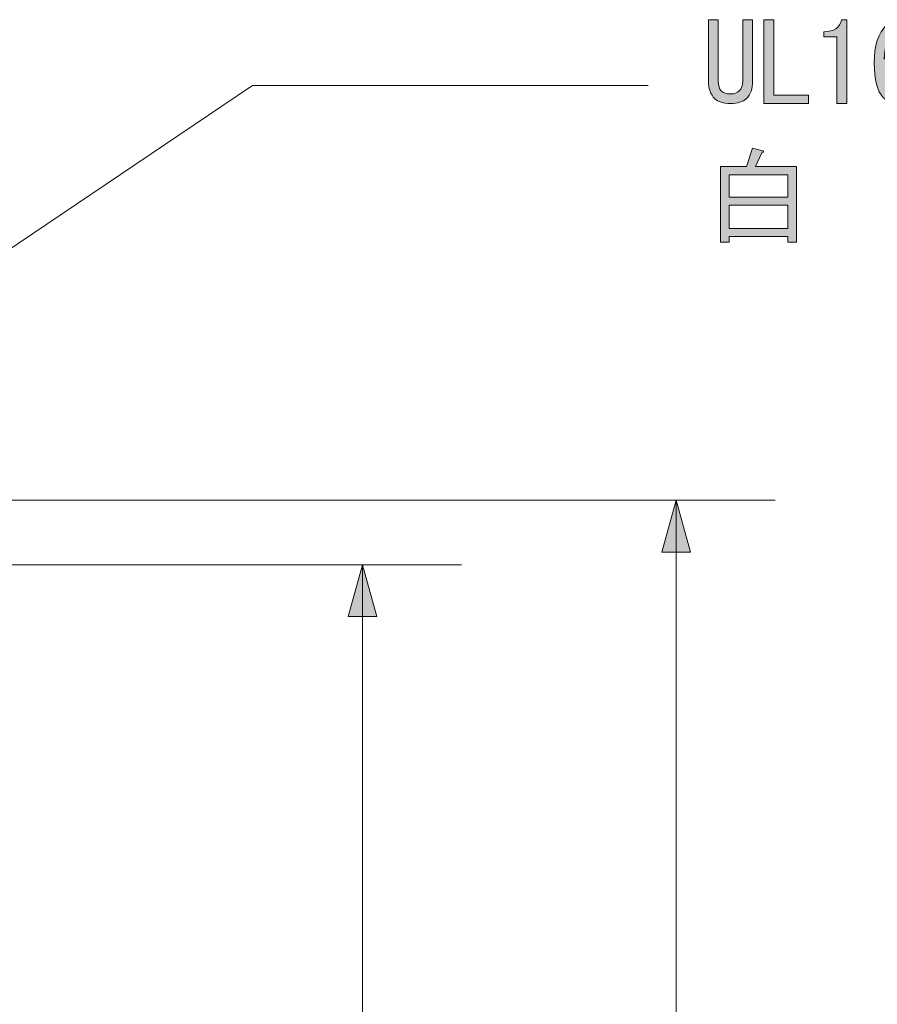
# Model space of a CAD drawing. Units: inches. Extents: x 15 to 405, y 10 to 287.
# Drawn here: x 244 to 272, y 141 to 172 of the extents above; entities that cross this region are included whole.
import ezdxf

# ---------------------------------------------------------------- set-up
doc = ezdxf.new("R2010")
doc.units = ezdxf.units.IN
doc.header["$MEASUREMENT"] = 0
doc.layers.add('_U+30EC_U+30A4_U+30E4_U+30FC 1', color=7, linetype='Continuous')

# ---------------------------------------------------------------- blocks, each defined once
blk = doc.blocks.new('block 74')
at = {"layer": '_U+30EC_U+30A4_U+30E4_U+30FC 1'}
h = blk.add_hatch(color=7, dxfattribs=at)
h.dxf.hatch_style = 2
edge = h.paths.add_edge_path()
edge.add_spline(control_points=[(266.251, 172.407), (266.251, 172.407), (266.568, 172.407), (266.568, 172.407), (266.568, 172.407), (266.568, 170.436), (266.568, 170.436), (266.568, 170.289), (266.599, 170.184), (266.664, 170.12), (266.728, 170.055), (266.825, 170.023), (266.954, 170.023), (266.954, 170.023), (266.967, 170.023), (266.967, 170.023), (267.087, 170.023), (267.178, 170.055), (267.243, 170.12), (267.316, 170.193), (267.353, 170.299), (267.353, 170.436), (267.353, 170.436), (267.353, 172.407), (267.353, 172.407), (267.353, 172.407), (267.67, 172.407), (267.67, 172.407), (267.67, 172.407), (267.67, 170.436), (267.67, 170.436), (267.67, 170.197), (267.601, 170.009), (267.463, 169.871), (267.362, 169.77), (267.197, 169.72), (266.967, 169.72), (266.967, 169.72), (266.954, 169.72), (266.954, 169.72), (266.723, 169.72), (266.558, 169.77), (266.457, 169.871), (266.32, 170.009), (266.251, 170.197), (266.251, 170.436), (266.251, 170.436), (266.251, 172.407), (266.251, 172.407)], knot_values=[0, 0, 0, 0, 1, 1, 1, 2, 2, 2, 3, 3, 3, 4, 4, 4, 5, 5, 5, 6, 6, 6, 7, 7, 7, 8, 8, 8, 9, 9, 9, 10, 10, 10, 11, 11, 11, 12, 12, 12, 13, 13, 13, 14, 14, 14, 15, 15, 15, 16, 16, 16, 16], degree=3, periodic=1)
h = blk.add_hatch(color=7, dxfattribs=at)
h.dxf.hatch_style = 2
h.paths.add_polyline_path([(268.028, 172.407), (268.345, 172.407), (268.345, 169.982), (269.462, 169.982), (269.462, 169.72), (268.028, 169.72)])
h = blk.add_hatch(color=7, dxfattribs=at)
h.dxf.hatch_style = 2
edge = h.paths.add_edge_path()
edge.add_spline(control_points=[(270.371, 169.72), (270.371, 169.72), (270.371, 170.795), (270.371, 170.795), (270.371, 170.795), (270.371, 171.856), (270.371, 171.856), (270.371, 171.856), (269.958, 171.856), (269.958, 171.856), (269.958, 171.856), (269.958, 172.021), (269.958, 172.021), (270.279, 172.021), (270.468, 172.15), (270.523, 172.407), (270.523, 172.407), (270.688, 172.407), (270.688, 172.407), (270.688, 172.407), (270.688, 169.72), (270.688, 169.72), (270.688, 169.72), (270.371, 169.72), (270.371, 169.72)], knot_values=[0, 0, 0, 0, 1, 1, 1, 2, 2, 2, 3, 3, 3, 4, 4, 4, 5, 5, 5, 6, 6, 6, 7, 7, 7, 8, 8, 8, 8], degree=3, periodic=1)
h = blk.add_hatch(color=7, dxfattribs=at)
h.dxf.hatch_style = 2
edge = h.paths.add_edge_path()
edge.add_spline(control_points=[(272.507, 172.09), (272.47, 172.127), (272.424, 172.145), (272.369, 172.145), (272.296, 172.145), (272.231, 172.118), (272.176, 172.063), (272.02, 171.906), (271.923, 171.598), (271.887, 171.139), (272.015, 171.35), (272.172, 171.456), (272.355, 171.456), (272.493, 171.456), (272.617, 171.401), (272.728, 171.291), (272.874, 171.144), (272.948, 170.919), (272.948, 170.616), (272.948, 170.285), (272.869, 170.041), (272.714, 169.885), (272.604, 169.775), (272.461, 169.72), (272.287, 169.72), (272.13, 169.72), (271.988, 169.784), (271.859, 169.913), (271.666, 170.106), (271.57, 170.478), (271.57, 171.029), (271.57, 171.571), (271.703, 171.975), (271.97, 172.242), (272.08, 172.352), (272.218, 172.407), (272.383, 172.407), (272.521, 172.407), (272.631, 172.366), (272.714, 172.283), (272.842, 172.154), (272.911, 171.989), (272.92, 171.787), (272.92, 171.787), (272.604, 171.787), (272.604, 171.787), (272.604, 171.925), (272.571, 172.026), (272.507, 172.09)], knot_values=[0, 0, 0, 0, 1, 1, 1, 2, 2, 2, 3, 3, 3, 4, 4, 4, 5, 5, 5, 6, 6, 6, 7, 7, 7, 8, 8, 8, 9, 9, 9, 10, 10, 10, 11, 11, 11, 12, 12, 12, 13, 13, 13, 14, 14, 14, 15, 15, 15, 16, 16, 16, 16], degree=3, periodic=1)
edge = h.paths.add_edge_path()
edge.add_spline(control_points=[(272.08, 171.112), (271.97, 171.001), (271.914, 170.854), (271.914, 170.671), (271.914, 170.386), (271.979, 170.179), (272.107, 170.051), (272.163, 169.995), (272.227, 169.968), (272.3, 169.968), (272.373, 169.968), (272.442, 170), (272.507, 170.064), (272.59, 170.147), (272.631, 170.331), (272.631, 170.616), (272.631, 170.864), (272.585, 171.033), (272.493, 171.125), (272.438, 171.181), (272.373, 171.208), (272.3, 171.208), (272.218, 171.208), (272.144, 171.176), (272.08, 171.112)], knot_values=[0, 0, 0, 0, 1, 1, 1, 2, 2, 2, 3, 3, 3, 4, 4, 4, 5, 5, 5, 6, 6, 6, 7, 7, 7, 8, 8, 8, 8], degree=3, periodic=1)
h = blk.add_hatch(color=7, dxfattribs=at)
h.dxf.hatch_style = 2
edge = h.paths.add_edge_path()
edge.add_spline(control_points=[(269.076, 165.266), (269.076, 165.266), (268.8, 165.266), (268.8, 165.266), (268.8, 165.266), (268.8, 165.445), (268.8, 165.445), (268.8, 165.445), (266.912, 165.445), (266.912, 165.445), (266.912, 165.445), (266.912, 165.266), (266.912, 165.266), (266.912, 165.266), (266.637, 165.266), (266.637, 165.266), (266.637, 165.266), (266.637, 167.691), (266.637, 167.691), (266.637, 167.691), (267.477, 167.691), (267.477, 167.691), (267.477, 167.691), (267.67, 168.284), (267.67, 168.284), (267.67, 168.284), (268.001, 168.201), (268.001, 168.201), (268.037, 168.164), (268.024, 168.141), (267.96, 168.132), (267.96, 168.132), (267.767, 167.691), (267.767, 167.691), (267.767, 167.691), (269.076, 167.691), (269.076, 167.691), (269.076, 167.691), (269.076, 165.266), (269.076, 165.266)], knot_values=[0, 0, 0, 0, 1, 1, 1, 2, 2, 2, 3, 3, 3, 4, 4, 4, 5, 5, 5, 6, 6, 6, 7, 7, 7, 8, 8, 8, 9, 9, 9, 10, 10, 10, 11, 11, 11, 12, 12, 12, 13, 13, 13, 13], degree=3, periodic=1)
h.paths.add_polyline_path([(268.8, 167.43), (266.912, 167.43), (266.912, 166.713), (268.8, 166.713)])
h.paths.add_polyline_path([(268.8, 166.451), (266.912, 166.451), (266.912, 165.707), (268.8, 165.707)])
at = {"layer": '_U+30EC_U+30A4_U+30E4_U+30FC 1', "lineweight": 0}
for points in [[(268.028, 172.407), (268.345, 172.407), (268.345, 169.982), (269.462, 169.982), (269.462, 169.72), (268.028, 169.72), (268.028, 172.407)], [(268.8, 167.43), (266.912, 167.43), (266.912, 166.713), (268.8, 166.713), (268.8, 167.43)], [(268.8, 166.451), (266.912, 166.451), (266.912, 165.707), (268.8, 165.707), (268.8, 166.451)]]:
    blk.add_lwpolyline(points, dxfattribs=at)
for points, knots in [([(266.251, 172.407), (266.251, 172.407), (266.568, 172.407), (266.568, 172.407), (266.568, 172.407), (266.568, 170.436), (266.568, 170.436), (266.568, 170.289), (266.599, 170.184), (266.664, 170.12), (266.728, 170.055), (266.825, 170.023), (266.954, 170.023), (266.954, 170.023), (266.967, 170.023), (266.967, 170.023), (267.087, 170.023), (267.178, 170.055), (267.243, 170.12), (267.316, 170.193), (267.353, 170.299), (267.353, 170.436), (267.353, 170.436), (267.353, 172.407), (267.353, 172.407), (267.353, 172.407), (267.67, 172.407), (267.67, 172.407), (267.67, 172.407), (267.67, 170.436), (267.67, 170.436), (267.67, 170.197), (267.601, 170.009), (267.463, 169.871), (267.362, 169.77), (267.197, 169.72), (266.967, 169.72), (266.967, 169.72), (266.954, 169.72), (266.954, 169.72), (266.723, 169.72), (266.558, 169.77), (266.457, 169.871), (266.32, 170.009), (266.251, 170.197), (266.251, 170.436), (266.251, 170.436), (266.251, 172.407), (266.251, 172.407)], [0, 0, 0, 0, 1, 1, 1, 2, 2, 2, 3, 3, 3, 4, 4, 4, 5, 5, 5, 6, 6, 6, 7, 7, 7, 8, 8, 8, 9, 9, 9, 10, 10, 10, 11, 11, 11, 12, 12, 12, 13, 13, 13, 14, 14, 14, 15, 15, 15, 16, 16, 16, 16]), ([(270.371, 169.72), (270.371, 169.72), (270.371, 170.795), (270.371, 170.795), (270.371, 170.795), (270.371, 171.856), (270.371, 171.856), (270.371, 171.856), (269.958, 171.856), (269.958, 171.856), (269.958, 171.856), (269.958, 172.021), (269.958, 172.021), (270.279, 172.021), (270.468, 172.15), (270.523, 172.407), (270.523, 172.407), (270.688, 172.407), (270.688, 172.407), (270.688, 172.407), (270.688, 169.72), (270.688, 169.72), (270.688, 169.72), (270.371, 169.72), (270.371, 169.72)], [0, 0, 0, 0, 1, 1, 1, 2, 2, 2, 3, 3, 3, 4, 4, 4, 5, 5, 5, 6, 6, 6, 7, 7, 7, 8, 8, 8, 8]), ([(272.507, 172.09), (272.47, 172.127), (272.424, 172.145), (272.369, 172.145), (272.296, 172.145), (272.231, 172.118), (272.176, 172.063), (272.02, 171.906), (271.923, 171.598), (271.887, 171.139), (272.015, 171.35), (272.172, 171.456), (272.355, 171.456), (272.493, 171.456), (272.617, 171.401), (272.728, 171.291), (272.874, 171.144), (272.948, 170.919), (272.948, 170.616), (272.948, 170.285), (272.869, 170.041), (272.714, 169.885), (272.604, 169.775), (272.461, 169.72), (272.287, 169.72), (272.13, 169.72), (271.988, 169.784), (271.859, 169.913), (271.666, 170.106), (271.57, 170.478), (271.57, 171.029), (271.57, 171.571), (271.703, 171.975), (271.97, 172.242), (272.08, 172.352), (272.218, 172.407), (272.383, 172.407), (272.521, 172.407), (272.631, 172.366), (272.714, 172.283), (272.842, 172.154), (272.911, 171.989), (272.92, 171.787), (272.92, 171.787), (272.604, 171.787), (272.604, 171.787), (272.604, 171.925), (272.571, 172.026), (272.507, 172.09)], [0, 0, 0, 0, 1, 1, 1, 2, 2, 2, 3, 3, 3, 4, 4, 4, 5, 5, 5, 6, 6, 6, 7, 7, 7, 8, 8, 8, 9, 9, 9, 10, 10, 10, 11, 11, 11, 12, 12, 12, 13, 13, 13, 14, 14, 14, 15, 15, 15, 16, 16, 16, 16]), ([(269.076, 165.266), (269.076, 165.266), (268.8, 165.266), (268.8, 165.266), (268.8, 165.266), (268.8, 165.445), (268.8, 165.445), (268.8, 165.445), (266.912, 165.445), (266.912, 165.445), (266.912, 165.445), (266.912, 165.266), (266.912, 165.266), (266.912, 165.266), (266.637, 165.266), (266.637, 165.266), (266.637, 165.266), (266.637, 167.691), (266.637, 167.691), (266.637, 167.691), (267.477, 167.691), (267.477, 167.691), (267.477, 167.691), (267.67, 168.284), (267.67, 168.284), (267.67, 168.284), (268.001, 168.201), (268.001, 168.201), (268.037, 168.164), (268.024, 168.141), (267.96, 168.132), (267.96, 168.132), (267.767, 167.691), (267.767, 167.691), (267.767, 167.691), (269.076, 167.691), (269.076, 167.691), (269.076, 167.691), (269.076, 165.266), (269.076, 165.266)], [0, 0, 0, 0, 1, 1, 1, 2, 2, 2, 3, 3, 3, 4, 4, 4, 5, 5, 5, 6, 6, 6, 7, 7, 7, 8, 8, 8, 9, 9, 9, 10, 10, 10, 11, 11, 11, 12, 12, 12, 13, 13, 13, 13])]:
    blk.add_open_spline(points, degree=3, knots=knots, dxfattribs=at)
blk = doc.blocks.new('block 73')
at = {"layer": '_U+30EC_U+30A4_U+30E4_U+30FC 1', "lineweight": 0}
blk.add_lwpolyline([(225.249, 152.517), (251.621, 170.295), (264.321, 170.295)], dxfattribs=at)
at = {"layer": '_U+30EC_U+30A4_U+30E4_U+30FC 1'}
blk.add_blockref('block 74', (0, 0), dxfattribs=at)
blk = doc.blocks.new('block 72')
at = {"layer": '_U+30EC_U+30A4_U+30E4_U+30FC 1'}
blk.add_blockref('block 73', (0, 0), dxfattribs=at)

msp = doc.modelspace()

# ---------------------------------------------------------------- hatches: boundary and pattern name
at = {"layer": '_U+30EC_U+30A4_U+30E4_U+30FC 1'}
h = msp.add_hatch(color=7, dxfattribs=at)
h.dxf.hatch_style = 2
h.paths.add_polyline_path([(265.68, 155.324), (265.22, 156.986), (264.76, 155.324)])
h = msp.add_hatch(color=7, dxfattribs=at)
h.dxf.hatch_style = 2
h.paths.add_polyline_path([(255.61, 153.255), (255.15, 154.917), (254.69, 153.255)])

# ---------------------------------------------------------------- linework, layer by layer
at = {"layer": '_U+30EC_U+30A4_U+30E4_U+30FC 1', "color": 7, "lineweight": 5}
for points in [[(233.999, 156.986), (268.395, 156.986)], [(265.22, 156.986), (265.22, 62.089)], [(227.085, 154.917), (258.325, 154.917)], [(255.15, 154.917), (255.15, 63.918)]]:
    msp.add_lwpolyline(points, dxfattribs=at)
at = {"layer": '_U+30EC_U+30A4_U+30E4_U+30FC 1', "lineweight": 0}
for points in [[(265.68, 155.324), (265.22, 156.986), (264.76, 155.324), (265.68, 155.324)], [(255.61, 153.255), (255.15, 154.917), (254.69, 153.255), (255.61, 153.255)]]:
    msp.add_lwpolyline(points, dxfattribs=at)

# ---------------------------------------------------------------- block references
at = {"layer": '_U+30EC_U+30A4_U+30E4_U+30FC 1'}
msp.add_blockref('block 72', (0, 0), dxfattribs=at)

doc.saveas('drawing.dxf')
